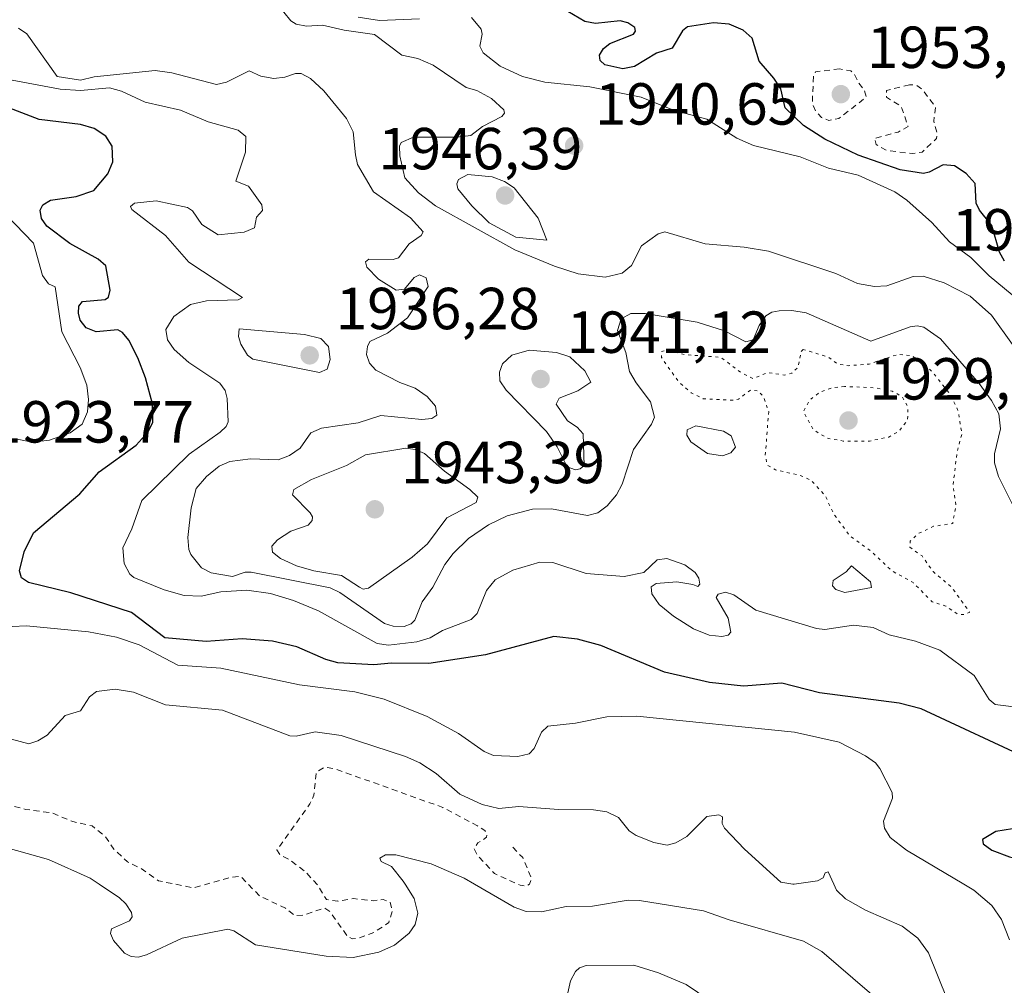
# Model space of a CAD drawing. Units: metres. Extents: x 681881 to 685390, y 4753994 to 4756381.
# Drawn here: x 683839 to 684006, y 4755484 to 4755648 of the extents above; entities that cross this region are included whole.
import ezdxf

# ---------------------------------------------------------------- set-up
doc = ezdxf.new("R2010")
doc.units = ezdxf.units.M
doc.header["$MEASUREMENT"] = 0
doc.linetypes.add('DGN Style 2', pattern=[1.648017, 0.98881, -0.659207])
doc.linetypes.add('DGN Style 5', pattern=[1.153612, 0.494405, -0.659207])
for name, color, linetype, lineweight in [('Curva de nivel auxiliar', 30, 'DGN Style 2', 0), ('Curva de nivel auxiliar depresión', 30, 'DGN Style 5', 0), ('Curva de nivel maestra', 30, 'Continuous', 30), ('Curva de nivel normal', 30, 'Continuous', 0), ('Curva de nivel normal depresión', 30, 'DGN Style 5', 0), ('Municipio CxS', 4, 'Continuous', 0), ('Punto de cota en terreno', 7, 'Continuous', 0), ('Rótulo de punto de cota en terreno', 7, 'Continuous', 0)]:
    doc.layers.add(name, color=color, linetype=linetype, lineweight=lineweight)
doc.styles.add('Style-Arial', font='txt')

# ---------------------------------------------------------------- blocks, each defined once
blk = doc.blocks.new('5PATER')
at = {"layer": 'Municipio CxS', "linetype": 'Continuous', "lineweight": 0}
h = blk.add_hatch(color=51, dxfattribs=at)
edge = h.paths.add_edge_path()
edge.add_ellipse((0, 0), major_axis=(-0.11, -0.111), ratio=0.999422, start_angle=0, end_angle=360)

msp = doc.modelspace()

# ---------------------------------------------------------------- linework, layer by layer
at = {"layer": 'Curva de nivel auxiliar', "color": 30, "linetype": 'DGN Style 2', "lineweight": 0, "flags": 128}
for points, elevation in [([(683977.72, 4755639.23), (683973.65, 4755638.76), (683973.32, 4755638.11), (683973.1, 4755633.49), (683973.67, 4755632.11), (683974.65, 4755631.05), (683975.88, 4755630.55), (683977.6, 4755630.87), (683982.23, 4755634.49), (683981.88, 4755635.74), (683980.93, 4755636.86), (683980.16, 4755638.49), (683979.6, 4755638.91), (683977.72, 4755639.23)], 1952.5), ([(683989.5, 4755636.56), (683985.64, 4755635.58), (683985.61, 4755634.47), (683988.09, 4755632.97), (683989.29, 4755629.5), (683987.6, 4755628.58), (683983.58, 4755627.5), (683983.9, 4755626.47), (683985.61, 4755625.48), (683990.1, 4755624.93), (683991.63, 4755625.2), (683994.09, 4755627.49), (683994.16, 4755628.46), (683993.6, 4755630.4), (683993.91, 4755632.82), (683991.79, 4755635.65), (683990.66, 4755636.51), (683989.5, 4755636.56)], 1952.5), ([(683812.6, 4755533.47), (683817.64, 4755527.03), (683820.97, 4755523.79), (683824.72, 4755522.19), (683829.77, 4755522.38), (683832.65, 4755521.04), (683833.19, 4755520.51), (683834.04, 4755516.94), (683835.55, 4755515.43), (683840.24, 4755514.19), (683844.76, 4755513.58), (683848.2, 4755512.13), (683851.5, 4755511.41), (683853.71, 4755509.58), (683855.14, 4755507.5), (683857.45, 4755505.34), (683859.7, 4755504.21), (683862.69, 4755502.13), (683868.63, 4755500.94), (683874.98, 4755502.75), (683876.59, 4755502.88), (683879.74, 4755499.59), (683884.14, 4755497.5), (683885.75, 4755496.24), (683887.4, 4755496.39), (683890.69, 4755497.55), (683891.62, 4755496.92), (683894.59, 4755492.78), (683895.42, 4755492.36), (683896.65, 4755492.49), (683899.21, 4755493.48), (683901.56, 4755495.07), (683902.19, 4755497.04), (683901.81, 4755498.52), (683900.61, 4755499), (683898.98, 4755498.74), (683895.67, 4755499.13), (683892.95, 4755498.72), (683891.04, 4755498.95), (683889.56, 4755501.4), (683887.65, 4755503.52), (683884.84, 4755505.69), (683883.19, 4755506.52), (683882.68, 4755507.35), (683888.27, 4755515.11), (683888.93, 4755516.57), (683889.36, 4755520.53), (683890.74, 4755521.33), (683892.62, 4755520.99), (683910.68, 4755514.54), (683916.54, 4755511.42), (683917.82, 4755510.65), (683918.14, 4755510), (683918.1, 4755509.5), (683916.64, 4755508.52), (683915.98, 4755507.58), (683916.55, 4755506.41), (683919.46, 4755503.34), (683923.78, 4755501.4), (683924.75, 4755501.23), (683925.34, 4755501.56), (683925.67, 4755502.54), (683924.19, 4755506.06), (683922.24, 4755508.1)], 1912.5)]:
    msp.add_lwpolyline(points, dxfattribs=dict(at, elevation=elevation))
at = {"layer": 'Curva de nivel auxiliar depresión', "color": 30, "linetype": 'DGN Style 5', "lineweight": 0, "elevation": 1932.5, "flags": 128}
msp.add_lwpolyline([(683971.58, 4755591.88), (683971.2, 4755591.51), (683970.69, 4755588.83), (683969.62, 4755587.86), (683968.48, 4755587.54), (683965.59, 4755587.95), (683963.11, 4755586.95), (683961.1, 4755587.94), (683957.68, 4755590.52), (683951.65, 4755591), (683948.48, 4755591.72), (683947.64, 4755591.5), (683947.63, 4755590.5), (683950.55, 4755586.4), (683952.66, 4755584.52), (683954.7, 4755583.52), (683959.78, 4755583.28), (683960.64, 4755583.48), (683962.64, 4755584.98), (683964.01, 4755584.85), (683964.88, 4755583.81), (683965.74, 4755581.34), (683965.16, 4755574), (683965.49, 4755572.35), (683966.88, 4755571.52), (683970.91, 4755570.65), (683972.92, 4755569.77), (683975.32, 4755567.13), (683976.68, 4755564.13), (683979.45, 4755560.34), (683983.01, 4755557.83), (683986.58, 4755554.44), (683990.12, 4755552.5), (683993.35, 4755549.25), (683995.67, 4755548.52), (683997.7, 4755547.12), (683998.74, 4755547.08), (683999.68, 4755547.49), (683996.6, 4755551.75), (683993.49, 4755554.35), (683991.63, 4755556.99), (683989.6, 4755558.45), (683989.63, 4755559.5), (683990.93, 4755560.74), (683993.59, 4755562), (683996.82, 4755562.48), (683997.37, 4755565.57), (683996.86, 4755568.8), (683997.56, 4755574.53), (683998.36, 4755577.57), (683997.78, 4755581.37), (683996.43, 4755584.24), (683993.32, 4755588.17), (683990, 4755590.76), (683987.66, 4755591.06), (683982.69, 4755589.4), (683979.2, 4755589.11), (683977.45, 4755589.36), (683975.76, 4755590.59), (683971.58, 4755591.88)], dxfattribs=at)
at = {"layer": 'Curva de nivel maestra', "color": 30, "linetype": 'Continuous', "lineweight": 30, "flags": 128}
for points, elevation in [([(684005.57, 4755606.7501), (684004.7, 4755608.3101), (684003.43, 4755612.8201), (684001.34, 4755615.4101), (684000.76, 4755616.5801), (684000.6, 4755619.8701), (683999.07, 4755621.5701), (683997.1, 4755622.8701), (683995.21, 4755623.0501), (683992.84, 4755621.7801), (683991.87, 4755621.5801), (683987.93, 4755622.1801), (683980.87, 4755624.6701), (683975.22, 4755627.3501), (683971.62, 4755629.6801), (683968.54, 4755632.6701), (683967.81, 4755635.8501), (683966.62, 4755637.7001), (683964.14, 4755640.5401), (683962.92, 4755644.4101), (683961.45, 4755645.8101), (683959.06, 4755646.7901), (683956.44, 4755647.0001), (683952, 4755646.3201), (683951.21, 4755645.6901), (683949.45, 4755642.7401), (683946.77, 4755641.9101), (683943.05, 4755639.6701), (683941.08, 4755639.2301), (683938.06, 4755639.9201), (683937.26, 4755640.6501), (683937.15, 4755641.5501), (683937.83, 4755642.7001), (683938.9, 4755643.5501), (683942.89, 4755645.1001), (683943.25, 4755645.5901), (683943.12, 4755646.2401), (683941.96, 4755647.0001), (683940.63, 4755647.3401), (683936.51, 4755646.9101), (683934.66, 4755647.2401), (683931.82, 4755648.9201)], 1950), ([(684010.37, 4755522.4201), (683991.47, 4755531.1601), (683987.8, 4755532.1301), (683974.3, 4755533.8601), (683967.93, 4755535.5101), (683961.46, 4755534.9801), (683955.72, 4755535.6301), (683948.15, 4755537.3601), (683937.37, 4755541.8901), (683933.46, 4755542.9501), (683929.46, 4755543.3901), (683917.91, 4755540.2701), (683908.37, 4755538.8201), (683902.03, 4755538.8901), (683899.06, 4755538.6101), (683892.97, 4755538.9601), (683890.93, 4755539.5201), (683886.03, 4755541.6701), (683881.94, 4755542.6101), (683876.81, 4755542.9701), (683870.73, 4755542.5501), (683863.74, 4755543.1701), (683858.14, 4755547.4301), (683847.9, 4755550.7501), (683840.75, 4755552.5201), (683839.56, 4755553.2701), (683839.22, 4755554.4801), (683839.99, 4755557.7001), (683841.55, 4755560.8701), (683849.38, 4755567.4901), (683852.68, 4755571.1801), (683858.94, 4755575.6801), (683860.93, 4755577.9501), (683861.71, 4755579.5801), (683861.66, 4755582.6601), (683860.49, 4755587.0801), (683859.21, 4755590.4701), (683857.66, 4755593.4101), (683856.6, 4755594.7501), (683855.83, 4755595.1901), (683852.17, 4755594.8601), (683850.47, 4755595.5301), (683849.48, 4755596.8101), (683849.15, 4755598.0001), (683849.26, 4755599.1801), (683849.88, 4755599.9701), (683853.66, 4755600.2801), (683854.27, 4755600.6801), (683854.51, 4755601.8501), (683853.77, 4755605.9901), (683852.51, 4755607.1101), (683847.71, 4755609.7501), (683843.85, 4755612.6601), (683842.94, 4755613.9701), (683842.71, 4755615.3801), (683843.14, 4755616.3001), (683844.44, 4755617.0901), (683848.78, 4755617.6801), (683851.74, 4755618.7201), (683854.15, 4755621.5001), (683855, 4755623.5501), (683854.89, 4755626.2001), (683853.8, 4755627.8801), (683851.82, 4755629.1501), (683849.51, 4755629.8701), (683842.52, 4755630.7101), (683837.39, 4755632.6501)], 1925), ([(684008.85, 4755505.6201), (684010.43, 4755505.6901), (684011.2, 4755506.1001), (684012.88, 4755509.3401), (684010.82, 4755510.4901), (684006.89, 4755510.8901), (684004.08, 4755510.4601), (684001.82, 4755509.1201), (684001.96, 4755508.4001), (684003.42, 4755507.3201), (684006.38, 4755506.1701), (684008.85, 4755505.6201)], 1925)]:
    msp.add_lwpolyline(points, dxfattribs=dict(at, elevation=elevation))
at = {"layer": 'Curva de nivel normal', "color": 30, "linetype": 'Continuous', "lineweight": 0, "flags": 128}
for points, elevation in [([(684006.93, 4755592.72), (684003.38, 4755597.63), (683999.74, 4755600.84), (683995.4, 4755603.14), (683991.82, 4755604.23), (683990.11, 4755604.17), (683985.7, 4755602.61), (683983.59, 4755602.48), (683980.73, 4755602.99), (683977.08, 4755604.71), (683965.72, 4755608.47), (683961.62, 4755609.15), (683955.02, 4755609.68), (683948.21, 4755611.75), (683947.07, 4755611.39), (683944.25, 4755609.35), (683942.55, 4755606.03), (683940.97, 4755604.75), (683938.12, 4755604.08), (683933.55, 4755604.66), (683929.57, 4755605.91), (683922.89, 4755608.69), (683909.48, 4755616.12), (683906.58, 4755618.3), (683904.29, 4755620.85), (683903.42, 4755624.55), (683903.4, 4755626.19), (683903.69, 4755626.84), (683905.76, 4755627.69), (683913.07, 4755627.71), (683915.43, 4755628.01), (683917.41, 4755629.52), (683920.67, 4755631.2), (683921.11, 4755631.75), (683920.99, 4755632.32), (683918.94, 4755634.22), (683916.47, 4755635.59), (683914.64, 4755636.09), (683909.07, 4755639.86), (683906.48, 4755641), (683903.81, 4755641.58), (683899.18, 4755645.04), (683894.05, 4755645.79), (683890.4, 4755646.6), (683887.71, 4755646.46), (683885.91, 4755646.81), (683885.03, 4755647.35), (683882.66, 4755650.27)], 1940), ([(683906.79, 4755647.67), (683900, 4755647.4), (683896.38, 4755647.98)], 1945), ([(684006.86, 4755601.08), (684002.99, 4755604.27), (683999.85, 4755607.4), (683996.25, 4755610.03), (683993.28, 4755613.33), (683989.09, 4755617.09), (683987.06, 4755618.49), (683980.84, 4755621.3), (683975.82, 4755622.46), (683971.05, 4755624.42), (683963.15, 4755626.29), (683960.33, 4755627.54), (683955.27, 4755630.78), (683949.68, 4755632.28), (683944.22, 4755634.49), (683935.54, 4755636.24), (683927.93, 4755637.02), (683924.17, 4755637.94), (683920.39, 4755639.72), (683917.52, 4755641.98), (683916.98, 4755643.1), (683917.36, 4755645.11), (683917.19, 4755645.97), (683915.57, 4755647.92)], 1945), ([(684006.84, 4755565.77), (684004.53, 4755570.42), (684003.88, 4755572.74), (684003.88, 4755574.24), (684004.88, 4755578.46), (684004.59, 4755580.99), (684003.38, 4755583.24), (684001.28, 4755586.1), (683994.78, 4755593.66), (683991.92, 4755595.62), (683990.8, 4755595.85), (683989.63, 4755595.68), (683982.97, 4755593.26), (683972.08, 4755598.03), (683969.66, 4755598.45), (683967.53, 4755598.4), (683966.29, 4755598.17), (683965.27, 4755597.55), (683964.12, 4755595.91), (683963.14, 4755593.5), (683961.89, 4755593.15), (683958.25, 4755595), (683953.68, 4755596.46), (683944.89, 4755597.91), (683942.47, 4755597.93), (683940.81, 4755597.01), (683940.23, 4755595.07), (683941.6, 4755591.34), (683942.24, 4755588.12), (683943.34, 4755586.22), (683945.8, 4755583.03), (683946.47, 4755580.45), (683945.92, 4755579.23), (683942.88, 4755574.99), (683941.01, 4755569.12), (683940.05, 4755567.34), (683938.48, 4755565.44), (683936.86, 4755564.29), (683935.16, 4755563.83), (683929.05, 4755564.96), (683925.87, 4755564.88), (683921.58, 4755563.77), (683918.42, 4755562.24), (683915.02, 4755559.92), (683912.44, 4755557.43), (683911.03, 4755555.54), (683909.01, 4755551.72), (683907.19, 4755549.26), (683905.96, 4755546.17), (683905.36, 4755545.55), (683904.19, 4755545.08), (683902.31, 4755545.11), (683900.88, 4755545.61), (683893.3, 4755550.8), (683891.66, 4755551.62), (683878.32, 4755554.25), (683877.31, 4755554.23), (683875.18, 4755553.52), (683871.59, 4755554.15), (683869.93, 4755554.99), (683868.16, 4755557.23), (683867.79, 4755558.1), (683867.66, 4755560.09), (683868.18, 4755565.13), (683869.07, 4755568.38), (683870.77, 4755570.4), (683872.95, 4755572.14), (683874.76, 4755572.96), (683878.2, 4755573.41), (683882.91, 4755573.21), (683884.83, 4755573.96), (683886.64, 4755575.21), (683888.43, 4755577.76), (683890.21, 4755578.57), (683896.39, 4755579.45), (683900.26, 4755580.7), (683907.18, 4755580.03), (683908.85, 4755580.19), (683909.72, 4755580.74), (683909.47, 4755582.27), (683908.06, 4755583.9), (683906.05, 4755585.31), (683903.44, 4755586.27), (683899.38, 4755588.34), (683898.34, 4755589.54), (683897.84, 4755591.02), (683897.96, 4755592.39), (683898.39, 4755593.19), (683901.35, 4755594.64), (683904.75, 4755597.19), (683908.24, 4755602.48), (683907.9, 4755603.97), (683906.75, 4755604.48), (683905.85, 4755603.99), (683904.26, 4755602.04), (683902.84, 4755601.9), (683899.83, 4755603.72), (683897.86, 4755605.76), (683897.63, 4755606.66), (683898.19, 4755607.1), (683902.33, 4755607.05), (683903.22, 4755607.31), (683905.03, 4755609.68), (683907.04, 4755611.12), (683907.38, 4755611.72), (683905.25, 4755614.09), (683899.01, 4755618.49), (683896.27, 4755623.11), (683895.93, 4755624.73), (683895.59, 4755628.61), (683894.42, 4755630.87), (683890.62, 4755635.53), (683888.34, 4755637.61), (683886.79, 4755638.45), (683885.8, 4755638.48), (683884, 4755637.83), (683882.19, 4755637.63), (683879.95, 4755638), (683877.99, 4755638.89), (683874.17, 4755637), (683872.47, 4755636.63), (683864.92, 4755638.57), (683862.12, 4755638.95), (683851.83, 4755637.88), (683849.54, 4755637.36), (683845.56, 4755637.96), (683840.46, 4755645.18), (683839.02, 4755646.11)], 1935), ([(684013.32, 4755530.74), (684004.01, 4755531.88), (684002.99, 4755532.74), (684000.43, 4755536.8), (683994.64, 4755541.07), (683990.53, 4755542.62), (683986.07, 4755543.69), (683983.39, 4755544.91), (683980.08, 4755545.3), (683975.2, 4755544.55), (683973.81, 4755544.72), (683963.56, 4755547.81), (683959.87, 4755550.4), (683958.42, 4755550.87), (683957.2, 4755550.55), (683956.84, 4755549.98), (683958.87, 4755546.51), (683959.32, 4755544.13), (683958.88, 4755543.63), (683957.84, 4755543.39), (683955.67, 4755543.64), (683953.06, 4755544.7), (683949.69, 4755546.81), (683947.22, 4755548.81), (683945.98, 4755550.6), (683945.89, 4755551.77), (683946.76, 4755552.33), (683950.22, 4755552.61), (683952.93, 4755552.18), (683953.75, 4755551.85), (683954.09, 4755552.25), (683953.92, 4755553.26), (683953.3, 4755554.17), (683951.56, 4755555.47), (683948.56, 4755556.57), (683946.92, 4755556.32), (683944.66, 4755554.21), (683941.31, 4755553.55), (683934.92, 4755554.03), (683929.3, 4755555.88), (683927.07, 4755555.95), (683922.53, 4755554.57), (683919.52, 4755552.94), (683918.08, 4755551.15), (683916.49, 4755547.27), (683915.5, 4755546.28), (683910.65, 4755544.42), (683908.58, 4755543.15), (683906.29, 4755542.47), (683901.52, 4755541.95), (683899.64, 4755542.19), (683889.69, 4755547.72), (683885.51, 4755549.47), (683881.63, 4755550.65), (683877.59, 4755551.19), (683873.23, 4755550.91), (683869.92, 4755550.22), (683867.05, 4755550.34), (683863.64, 4755551.26), (683858.51, 4755553.33), (683857.86, 4755553.9), (683856.87, 4755555.7), (683856.68, 4755558.38), (683858.2, 4755561.57), (683859.9, 4755566.34), (683867.84, 4755574.16), (683873.12, 4755577.88), (683874.13, 4755578.85), (683874.48, 4755579.63), (683874.29, 4755583.56), (683873.92, 4755584.92), (683873.04, 4755586.16), (683867.81, 4755589.66), (683865.36, 4755591.85), (683864.21, 4755593.5), (683863.92, 4755595.26), (683865.26, 4755597.43), (683868.09, 4755599.47), (683870.8, 4755600.1), (683876.13, 4755600.22), (683876.86, 4755600.65), (683867.8, 4755606.58), (683863.87, 4755611.13), (683858.21, 4755615.48), (683857.95, 4755615.98), (683858.64, 4755616.55), (683862.28, 4755616.94), (683867.6, 4755615.82), (683868.45, 4755615.25), (683870, 4755612.96), (683872.74, 4755611.22), (683877.18, 4755611.65), (683878.89, 4755612.39), (683879.26, 4755614.22), (683880.27, 4755615.32), (683880.14, 4755616.27), (683877.89, 4755619.45), (683875.72, 4755620.28), (683877.4, 4755625.2), (683877.46, 4755627.85), (683876.12, 4755628.92), (683871.1, 4755630.32), (683866.38, 4755632.25), (683860.41, 4755633.64), (683856.46, 4755635.51), (683854.4, 4755636.04), (683849.54, 4755635.61), (683846.09, 4755635.81), (683836.15, 4755637.7)], 1930), ([(683914.95, 4755621.41), (683913.36, 4755620.56), (683913.08, 4755619.84), (683913.26, 4755618.99), (683915.62, 4755616.09), (683918.54, 4755613.26), (683923.03, 4755610.81), (683928.29, 4755610.34), (683926.82, 4755614.05), (683922.76, 4755619.15), (683921.11, 4755620.25), (683919.04, 4755621.02), (683914.95, 4755621.41)], 1945), ([(683838.81, 4755576.7), (683841.35, 4755576.22), (683844.26, 4755576.54), (683847.78, 4755577.77), (683849.78, 4755579.27), (683850.68, 4755581.33), (683850.88, 4755583.39), (683850.56, 4755585.84), (683849.46, 4755588.83), (683846.34, 4755594.82), (683845.22, 4755602.44), (683844.1, 4755602.94), (683843.12, 4755604.37), (683841.56, 4755609.8), (683836.98, 4755614.61)], 1920), ([(683876.32, 4755595.34), (683876.21, 4755594.05), (683876.58, 4755592.73), (683877.72, 4755590.89), (683878.64, 4755590.23), (683889.88, 4755587.99), (683891.17, 4755588.51), (683891.66, 4755590.16), (683891.37, 4755592.37), (683890.09, 4755593.7), (683887.37, 4755594.4), (683876.32, 4755595.34)], 1935), ([(683925.31, 4755591.74), (683922.36, 4755590.9), (683920.76, 4755589.43), (683920.3, 4755588.03), (683920.35, 4755586.59), (683921.43, 4755584.97), (683928.24, 4755578.02), (683930.02, 4755575.4), (683931.68, 4755572.04), (683933.11, 4755571.56), (683933.89, 4755571.71), (683934.55, 4755572.26), (683934.43, 4755577.59), (683933.42, 4755578.76), (683931.78, 4755579.79), (683929.82, 4755582.63), (683930.34, 4755583.63), (683933.49, 4755584.85), (683935.7, 4755586.34), (683934.7, 4755588.28), (683932.15, 4755590.59), (683929.91, 4755591.34), (683925.31, 4755591.74)], 1940), ([(683953.44, 4755578.96), (683951.97, 4755578.29), (683951.9, 4755577.41), (683952.61, 4755576.25), (683955.4, 4755574.29), (683957.93, 4755573.88), (683959.33, 4755574.42), (683960.15, 4755575.37), (683959.38, 4755577.25), (683958.08, 4755578.04), (683953.44, 4755578.96)], 1935), ([(683904.45, 4755575.17), (683897.62, 4755574.06), (683894.43, 4755572.27), (683888.51, 4755569.89), (683885.57, 4755568.22), (683885.34, 4755567.3), (683888.31, 4755564.25), (683888.68, 4755563.62), (683888.64, 4755562.98), (683887.97, 4755562.21), (683885.02, 4755561.15), (683882.8, 4755559.71), (683881.82, 4755558.64), (683881.95, 4755557.62), (683883.31, 4755556.56), (683885.98, 4755555.34), (683888.9, 4755554.48), (683893.59, 4755553.68), (683896.63, 4755551.7), (683897.27, 4755551.39), (683898.14, 4755551.55), (683905.51, 4755556.78), (683908.09, 4755559.06), (683911.4, 4755563.44), (683916.31, 4755566.02), (683916.64, 4755566.9), (683915.25, 4755568.19), (683911, 4755571.29), (683907.6, 4755574.28), (683906.04, 4755574.96), (683904.45, 4755575.17)], 1940), ([(683979.74, 4755555.34), (683978.83, 4755554.31), (683976.63, 4755552.82), (683976.51, 4755551.97), (683977.09, 4755551.3), (683978.61, 4755550.8), (683983.11, 4755551.68), (683982.95, 4755552.62), (683979.74, 4755555.34)], 1935), ([(684006.39, 4755492.14), (684005.07, 4755495.6), (684003.43, 4755497.94), (684000.4, 4755500.54), (683998.6806, 4755501.5653), (683989.03, 4755507.32), (683986.26, 4755509.45), (683985.28, 4755511), (683985.1, 4755512.22), (683986.64, 4755516.11), (683986.6, 4755517.05), (683984.5, 4755521.12), (683983.79, 4755522.03), (683982.09, 4755523.26), (683977.62, 4755525.53), (683970.07, 4755527.26), (683943.47, 4755529.92), (683938.4, 4755529.81), (683933.1, 4755528.73), (683928.46, 4755528.25), (683927.35, 4755527.26), (683926.11, 4755524.45), (683925.29, 4755523.59), (683923.4, 4755523.13), (683919.29, 4755523.32), (683917.67, 4755523.96), (683913.38, 4755527.02), (683908.05, 4755529.9), (683900.82, 4755532.78), (683895.82, 4755534.04), (683886.48, 4755535.25), (683873.21, 4755538.04), (683865.95, 4755538.56), (683859.41, 4755542), (683855.58, 4755543.29), (683850.85, 4755544.16), (683840.42, 4755545.18), (683830.66, 4755544.75)], 1920), ([(683995.9, 4755482.17), (683992.73, 4755489.99), (683990.92, 4755492.47), (683988.28, 4755494.45), (683982.09, 4755497.15), (683978.7, 4755499.1), (683977.21, 4755500.57), (683976.7561, 4755501.5653), (683975.81, 4755503.64), (683975.25, 4755503.46), (683974.94, 4755502.63), (683973.96, 4755502.15), (683970.0328, 4755501.5653), (683969.93, 4755501.55), (683969.8346, 4755501.5653), (683967.81, 4755501.89), (683961.67, 4755507.47), (683958.28, 4755511), (683957.88, 4755511.83), (683957.94, 4755512.96), (683957.33, 4755513.3), (683955.3, 4755512.98), (683951.94, 4755509.59), (683950.08, 4755508.53), (683948.57, 4755508.16), (683946.34, 4755508.61), (683943.37, 4755509.76), (683942.19, 4755510.58), (683940.36, 4755512.84), (683938.38, 4755513.78), (683936.15, 4755514.13), (683930.22, 4755514.16), (683923.56, 4755514.69), (683920.17, 4755514.37), (683917.36, 4755515), (683913.59, 4755516.77), (683909.57, 4755520.26), (683906.8, 4755522.04), (683904.38, 4755523.11), (683893.52, 4755526.69), (683889.12, 4755527.31), (683885.94, 4755526.55), (683884.87, 4755526.61), (683873.51, 4755530.96), (683863.85, 4755531.84), (683858.46, 4755534), (683855.39, 4755534.51), (683852.23, 4755534.12), (683851.05, 4755533.2), (683849.52, 4755530.86), (683846.92, 4755530.05), (683843.87, 4755526.72), (683842.3, 4755525.75), (683840.8, 4755525.29), (683835.48, 4755526.65)], 1915), ([(683836.91, 4755507.76), (683844.12, 4755505.72), (683851.16, 4755502.58), (683852.6775, 4755501.5653), (683856.11, 4755499.27), (683857.18, 4755498.27), (683858.11, 4755496.78), (683858.23, 4755496.06), (683857.78, 4755495.36), (683854.77, 4755494.01), (683854.6, 4755493.23), (683855.08, 4755492.07), (683856.94, 4755489.91), (683858.07, 4755489.36), (683859.24, 4755489.24), (683860.65, 4755489.63), (683866.67, 4755492.46), (683874.4, 4755493.96), (683875.4, 4755493.67), (683879.09, 4755491.32), (683890.99, 4755489.38), (683895.55, 4755489.16), (683899.89, 4755490.07), (683902.54, 4755491.27), (683905.03, 4755493.29), (683906.03, 4755494.73), (683906.48, 4755496.68), (683905.84, 4755499.13), (683904.3344, 4755501.5653), (683904.01, 4755502.09), (683902.04, 4755504.53), (683900.31, 4755505.4), (683900.08, 4755505.97), (683901, 4755506.52), (683902.76, 4755506.53), (683908.71, 4755505), (683914.31, 4755502.57), (683916.0471, 4755501.5653), (683922.73, 4755497.7), (683924.76, 4755496.94), (683927.39, 4755496.92), (683931.53, 4755497.8), (683935.97, 4755497.85), (683942.03, 4755498.89), (683943.92, 4755498.82), (683954.74, 4755497.05), (683959.04, 4755495.54), (683971.63, 4755491.94), (683974.73, 4755490.22), (683987.98, 4755478.74)], 1910), ([(683930.84, 4755478.95), (683932.27, 4755485.26), (683933.09, 4755486.8), (683933.8, 4755487.44), (683934.89, 4755487.83), (683942.96, 4755487.86), (683947.11, 4755486.59), (683951.79, 4755484.6), (683957.7, 4755480.6)], 1905)]:
    msp.add_lwpolyline(points, dxfattribs=dict(at, elevation=elevation))
at = {"layer": 'Curva de nivel normal depresión', "color": 30, "linetype": 'DGN Style 5', "lineweight": 0, "elevation": 1930, "flags": 128}
msp.add_lwpolyline([(683978.55, 4755585.61), (683976.46, 4755585.41), (683974.3, 4755584.6), (683972.61, 4755583.3), (683971.6, 4755581.34), (683973.26, 4755578.31), (683975.55, 4755576.91), (683978.33, 4755576.39), (683982.74, 4755576.38), (683986.03, 4755577.08), (683987.74, 4755578.05), (683989.19, 4755579.95), (683989.28, 4755582.15), (683988.26, 4755583.91), (683986.59, 4755584.83), (683983.56, 4755585.4), (683978.55, 4755585.61)], dxfattribs=at)

# ---------------------------------------------------------------- block references
at = {"layer": 'Punto de cota en terreno', "color": 7, "linetype": 'Continuous', "lineweight": 0, "xscale": 10, "yscale": 10, "zscale": 10}
for p in [(683977.92, 4755634.98, 1953.1), (683932.88, 4755626.3, 1940.65), (683921.22, 4755617.87, 1946.39), (683888.22, 4755590.87, 1936.28), (683927.22, 4755586.87, 1941.12), (683979.22, 4755579.87, 1929.26), (683899.22, 4755564.87, 1943.39)]:
    msp.add_blockref('5PATER', p, dxfattribs=at)

# ---------------------------------------------------------------- texts
at = {"layer": 'Rótulo de punto de cota en terreno', "color": 7, "linetype": 'Continuous', "lineweight": 0, "style": 'Style-Arial'}
for s, p in [('1953,1', (683982.3297, 4755639.3897)), ('1940,65', (683936.4078, 4755629.8278)), ('1946,39', (683899.8062, 4755622.2797)), ('1958,8', (683996.6672, 4755608.5696)), ('1936,28', (683892.6297, 4755595.2797)), ('1941,12', (683931.6297, 4755591.2797)), ('1929,26', (683982.7478, 4755583.3978)), ('1923,77', (683834.2397, 4755576.1397)), ('1943,39', (683903.6297, 4755569.2797))]:
    msp.add_text(s, height=7, dxfattribs=at).set_placement(p)

doc.saveas('drawing.dxf')
